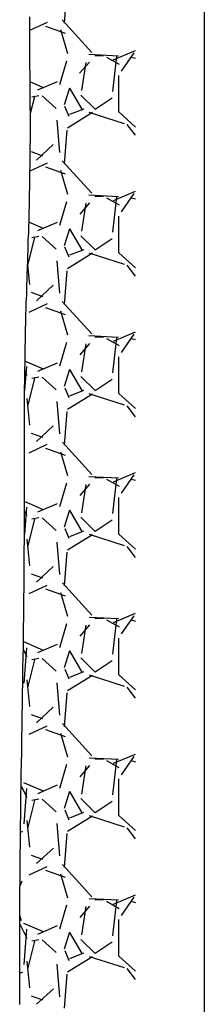
# Model space of a CAD drawing. Units: millimetres. Extents: x -11332 to 9700, y -5993 to 8015.
# Drawn here: x 583 to 684, y -2644 to -2111 of the extents above; entities that cross this region are included whole.
import ezdxf

# ---------------------------------------------------------------- set-up
doc = ezdxf.new("R2010")
doc.units = ezdxf.units.MM
doc.layers.add('DEFAULT', color=7, linetype='Continuous')

msp = doc.modelspace()

# ---------------------------------------------------------------- linework, layer by layer
at = {"layer": 'DEFAULT', "linetype": 'Continuous'}
for p, q in [((683.66, -3104.4), (683.66, -1417.12)), ((609.13, -2094.82), (607.61, -2113.11)), ((588.99, -2111.74), (588.99, -2109.74)), ((606.6, -2111.36), (622.6, -2128.89)), ((588.99, -2113.74), (588.99, -2111.74)), ((588.99, -2115.74), (588.99, -2113.74)), ((588.99, -2117.74), (588.99, -2115.74)), ((589.03, -2116.94), (598.53, -2112.56)), ((608.39, -2118.69), (597.72, -2114.88)), ((609.6, -2129.71), (605.79, -2116.76)), ((589.09, -2119.64), (588.99, -2117.74)), ((589.09, -2121.64), (589.09, -2119.64)), ((589.09, -2123.64), (589.09, -2121.64)), ((589.09, -2125.64), (589.09, -2123.64)), ((589.09, -2127.64), (589.09, -2125.64)), ((589.09, -2129.54), (589.09, -2127.64)), ((589.09, -2131.54), (589.09, -2129.54)), ((589.09, -2133.54), (589.09, -2131.54)), ((621.05, -2129.92), (637.05, -2130.69)), ((628.91, -2130.74), (624.34, -2130.74)), ((637.61, -2135.51), (630.75, -2131.7)), ((633.96, -2150.08), (636.24, -2131.03)), ((634.29, -2132.99), (646.36, -2127.91)), ((638.72, -2139.08), (645.58, -2129.18)), ((644.01, -2131.41), (646.36, -2132.08)), ((589.09, -2135.54), (589.09, -2133.54)), ((589.09, -2137.54), (589.09, -2135.54)), ((589.19, -2139.54), (589.09, -2137.54)), ((605.32, -2146.35), (609.13, -2133.4)), ((621.37, -2134.15), (616.03, -2140.24)), ((619.38, -2134.35), (617.09, -2149.59)), ((589.19, -2141.44), (589.19, -2139.54)), ((589.19, -2143.44), (589.19, -2141.44)), ((589.19, -2145.44), (589.19, -2143.44)), ((637.3, -2161.22), (637.3, -2141.41)), ((596.49, -2148.02), (589.17, -2144.88)), ((589.19, -2147.44), (589.19, -2145.44)), ((589.19, -2149.44), (589.19, -2147.44)), ((593.36, -2149.22), (604.03, -2144.65)), ((610.61, -2148.25), (607.56, -2157.4)), ((617.48, -2159.71), (610.62, -2148.28)), ((589.19, -2151.34), (589.19, -2149.44)), ((589.19, -2153.34), (589.19, -2151.34)), ((589.19, -2155.34), (589.19, -2153.34)), ((591.51, -2153.02), (589.24, -2162.07)), ((593.92, -2152.36), (590.11, -2153.12)), ((595.73, -2152.41), (603.35, -2159.27)), ((616.74, -2152.09), (624.36, -2159.71)), ((624.49, -2159.6), (633.64, -2153.51)), ((589.19, -2157.34), (589.19, -2155.34)), ((589.19, -2159.34), (589.19, -2157.34)), ((589.29, -2161.24), (589.19, -2159.34)), ((607.89, -2158.11), (610.18, -2163.44)), ((610.77, -2162.43), (618.39, -2159.39)), ((589.29, -2163.24), (589.29, -2161.24)), ((589.29, -2165.24), (589.29, -2163.24)), ((623.08, -2161.53), (609.36, -2169.91)), ((640.3, -2167.55), (621.25, -2161.46)), ((646.36, -2169.4), (637.23, -2161.19)), ((589.29, -2167.24), (589.29, -2165.24)), ((589.29, -2169.24), (589.29, -2167.24)), ((589.29, -2171.14), (589.29, -2169.24)), ((603.56, -2165.58), (605.09, -2183.11)), ((646.36, -2173.83), (641.79, -2167.92)), ((589.29, -2173.14), (589.29, -2171.14)), ((589.29, -2175.14), (589.29, -2173.14)), ((589.29, -2177.14), (589.29, -2175.14)), ((609.13, -2171.02), (607.61, -2189.31)), ((589.19, -2179.14), (589.29, -2177.14)), ((589.19, -2181.04), (589.19, -2179.14)), ((589.19, -2183.04), (589.19, -2181.04)), ((601.72, -2178.85), (592.58, -2187.23)), ((589.19, -2185.04), (589.19, -2183.04)), ((589.19, -2187.04), (589.19, -2185.04)), ((596.02, -2185.11), (589.92, -2182.83)), ((589.09, -2192.94), (589.19, -2191.04)), ((589.12, -2193.1), (598.52, -2188.77)), ((589.19, -2189.04), (589.19, -2187.04)), ((589.19, -2191.04), (589.19, -2189.04)), ((608.38, -2194.89), (597.71, -2191.08)), ((606.61, -2187.58), (622.61, -2205.11)), ((589.09, -2194.94), (589.09, -2192.94)), ((589.09, -2196.94), (589.09, -2194.94)), ((589.09, -2198.94), (589.09, -2196.94)), ((609.6, -2205.91), (605.79, -2192.95)), ((588.99, -2200.94), (589.09, -2198.94)), ((588.99, -2202.84), (588.99, -2200.94)), ((588.89, -2204.84), (588.99, -2202.84)), ((588.89, -2206.84), (588.89, -2204.84)), ((588.89, -2208.84), (588.89, -2206.84)), ((621.06, -2206.13), (637.06, -2206.89)), ((628.91, -2206.94), (624.34, -2206.94)), ((633.95, -2226.28), (636.24, -2207.23)), ((634.31, -2209.18), (646.36, -2204.11)), ((638.72, -2215.29), (645.58, -2205.38)), ((644.01, -2207.61), (646.36, -2208.28)), ((588.69, -2214.74), (588.79, -2212.74)), ((588.79, -2210.84), (588.89, -2208.84)), ((588.79, -2212.74), (588.79, -2210.84)), ((605.32, -2222.55), (609.13, -2209.59)), ((621.37, -2210.34), (616.04, -2216.44)), ((619.38, -2210.56), (617.09, -2225.8)), ((637.6, -2211.7), (630.74, -2207.89)), ((588.59, -2218.74), (588.69, -2216.74)), ((588.69, -2216.74), (588.69, -2214.74)), ((637.3, -2237.42), (637.3, -2217.61)), ((588.39, -2224.64), (588.49, -2222.64)), ((588.49, -2222.64), (588.59, -2220.74)), ((596.48, -2224.22), (588.54, -2220.81)), ((588.59, -2220.74), (588.59, -2218.74)), ((593.37, -2225.42), (604.03, -2220.85)), ((588.19, -2230.64), (588.29, -2228.64)), ((588.29, -2228.64), (588.39, -2226.64)), ((588.39, -2226.64), (588.39, -2224.64)), ((593.93, -2228.56), (590.12, -2229.32)), ((595.72, -2228.61), (603.34, -2235.47)), ((610.61, -2224.45), (607.56, -2233.6)), ((617.48, -2235.91), (610.62, -2224.48)), ((616.74, -2228.29), (624.36, -2235.91)), ((591.51, -2229.22), (587.78, -2244.12)), ((588.09, -2234.54), (588.19, -2232.54)), ((588.19, -2232.54), (588.19, -2230.64)), ((607.89, -2234.31), (610.18, -2239.65)), ((624.49, -2235.8), (633.64, -2229.71)), ((587.89, -2240.54), (587.99, -2238.54)), ((587.99, -2238.54), (588.09, -2236.54)), ((588.09, -2236.54), (588.09, -2234.54)), ((623.08, -2237.73), (609.36, -2246.11)), ((610.77, -2238.63), (618.39, -2235.59)), ((640.31, -2243.76), (621.26, -2237.66)), ((646.36, -2245.6), (637.23, -2237.39)), ((587.69, -2246.44), (587.79, -2244.44)), ((587.79, -2244.44), (587.89, -2242.44)), ((587.79, -2243.97), (588.91, -2254.61)), ((587.89, -2242.44), (587.89, -2240.54)), ((603.56, -2241.79), (605.09, -2259.31)), ((646.36, -2250.03), (641.8, -2244.13)), ((587.59, -2248.44), (587.69, -2246.44)), ((587.59, -2250.44), (587.59, -2248.44)), ((609.13, -2247.22), (607.61, -2265.51)), ((587.39, -2254.34), (587.49, -2252.34)), ((587.39, -2256.34), (587.39, -2254.34)), ((587.49, -2252.34), (587.59, -2250.44)), ((601.73, -2255.04), (592.59, -2263.43)), ((587.19, -2262.24), (587.29, -2260.34)), ((587.29, -2258.34), (587.39, -2256.34)), ((587.29, -2260.34), (587.29, -2258.34)), ((596.02, -2261.31), (589.92, -2259.03)), ((586.99, -2268.24), (587.09, -2266.24)), ((587.09, -2264.24), (587.19, -2262.24)), ((587.09, -2266.24), (587.09, -2264.24)), ((588.6, -2269.54), (598.5, -2264.97)), ((606.63, -2263.8), (622.63, -2281.33)), ((586.89, -2270.24), (586.99, -2268.24)), ((586.89, -2272.14), (586.89, -2270.24)), ((608.36, -2271.08), (597.69, -2267.27)), ((609.6, -2282.1), (605.79, -2269.15)), ((586.69, -2278.14), (586.79, -2276.14)), ((586.79, -2274.14), (586.89, -2272.14)), ((586.79, -2276.14), (586.79, -2274.14)), ((586.59, -2282.04), (586.69, -2280.14)), ((586.59, -2284.04), (586.59, -2282.04)), ((586.69, -2280.14), (586.69, -2278.14)), ((621.07, -2282.33), (637.08, -2283.09)), ((634.33, -2285.37), (646.36, -2280.31)), ((638.72, -2291.49), (645.57, -2281.59)), ((586.49, -2288.04), (586.59, -2286.04)), ((586.59, -2286.04), (586.59, -2284.04)), ((605.32, -2298.74), (609.13, -2285.79)), ((621.38, -2286.53), (616.05, -2292.63)), ((619.38, -2286.76), (617.09, -2302)), ((628.91, -2283.14), (624.34, -2283.14)), ((637.58, -2287.9), (630.73, -2284.09)), ((633.95, -2302.48), (636.24, -2283.43)), ((644.01, -2283.81), (646.36, -2284.48)), ((586.39, -2291.94), (586.49, -2290.04)), ((586.39, -2293.94), (586.39, -2291.94)), ((586.49, -2290.04), (586.49, -2288.04)), ((586.29, -2299.94), (586.39, -2297.94)), ((596.48, -2300.41), (586.37, -2296.08)), ((586.39, -2295.94), (586.39, -2293.94)), ((586.39, -2297.94), (586.39, -2295.94)), ((593.37, -2301.62), (604.04, -2297.04)), ((637.3, -2313.62), (637.3, -2293.81)), ((587.24, -2299), (586.2, -2311.98)), ((587.24, -2299), (586.2, -2311.98)), ((586.29, -2301.84), (586.29, -2299.94)), ((586.29, -2303.84), (586.29, -2301.84)), ((586.3, -2301.56), (587.43, -2303.72)), ((610.61, -2300.65), (607.56, -2309.8)), ((617.48, -2312.11), (610.62, -2300.68)), ((586.19, -2309.84), (586.29, -2307.84)), ((586.29, -2305.84), (586.29, -2303.84)), ((586.29, -2307.84), (586.29, -2305.84)), ((591.51, -2305.42), (587.7, -2320.66)), ((593.93, -2304.76), (590.12, -2305.52)), ((595.72, -2304.8), (603.34, -2311.66)), ((616.74, -2304.49), (624.36, -2312.11)), ((624.49, -2312), (633.63, -2305.91)), ((586.19, -2311.74), (586.19, -2309.84)), ((586.19, -2313.74), (586.19, -2311.74)), ((586.19, -2315.74), (586.19, -2313.74)), ((607.9, -2310.52), (610.18, -2315.85)), ((623.08, -2313.93), (609.36, -2322.31)), ((610.76, -2314.84), (618.38, -2311.79)), ((640.32, -2319.96), (621.27, -2313.86)), ((646.36, -2321.8), (637.24, -2313.59)), ((586.19, -2317.74), (586.19, -2315.74)), ((586.19, -2319.74), (586.19, -2317.74)), ((587.38, -2316.32), (588.91, -2330.8)), ((603.56, -2317.99), (605.09, -2335.52)), ((586.09, -2325.64), (586.19, -2323.64)), ((586.19, -2321.64), (586.19, -2319.74)), ((586.19, -2323.64), (586.19, -2321.64)), ((609.13, -2323.42), (607.61, -2341.71)), ((646.36, -2326.23), (641.8, -2320.33)), ((586.09, -2327.64), (586.09, -2325.64)), ((586.09, -2329.64), (586.09, -2327.64)), ((586.09, -2331.64), (586.09, -2329.64)), ((586.09, -2333.54), (586.09, -2331.64)), ((586.09, -2335.54), (586.09, -2333.54)), ((586.09, -2337.54), (586.09, -2335.54)), ((596.01, -2337.51), (589.92, -2335.23)), ((601.74, -2331.24), (592.59, -2339.62)), ((586.09, -2339.54), (586.09, -2337.54)), ((586.09, -2341.54), (586.09, -2339.54)), ((606.64, -2340.02), (622.65, -2357.54)), ((586.09, -2343.44), (586.09, -2341.54)), ((586.09, -2345.44), (586.09, -2343.44)), ((586.09, -2347.44), (586.09, -2345.44)), ((588.59, -2345.75), (598.49, -2341.17)), ((608.35, -2347.28), (597.68, -2343.47)), ((609.6, -2358.3), (605.79, -2345.35)), ((586.09, -2349.44), (586.09, -2347.44)), ((586.09, -2351.44), (586.09, -2349.44)), ((586.09, -2353.34), (586.09, -2351.44)), ((586.09, -2355.34), (586.09, -2353.34)), ((586.09, -2357.34), (586.09, -2355.34)), ((634.35, -2361.56), (646.36, -2356.51)), ((586.09, -2359.34), (586.09, -2357.34)), ((586.09, -2361.34), (586.09, -2359.34)), ((586.09, -2363.24), (586.09, -2361.34)), ((605.32, -2374.94), (609.13, -2361.99)), ((621.08, -2358.53), (637.09, -2359.29)), ((628.91, -2359.34), (624.34, -2359.34)), ((637.57, -2364.09), (630.71, -2360.28)), ((633.95, -2378.69), (636.24, -2359.64)), ((638.71, -2367.7), (645.57, -2357.79)), ((644.01, -2360.01), (646.36, -2360.68)), ((586.09, -2365.24), (586.09, -2363.24)), ((586.09, -2367.24), (586.09, -2365.24)), ((586.09, -2369.24), (586.09, -2367.24)), ((621.39, -2362.72), (616.06, -2368.82)), ((619.38, -2362.96), (617.09, -2378.2)), ((586.09, -2371.24), (586.09, -2369.24)), ((586.09, -2373.24), (586.09, -2371.24)), ((596.47, -2376.61), (586.12, -2372.18)), ((637.3, -2389.82), (637.3, -2370.01)), ((587.24, -2375.2), (586.07, -2389.79)), ((587.24, -2375.2), (586.07, -2389.79)), ((586.09, -2375.14), (586.09, -2373.24)), ((586.09, -2377.14), (586.09, -2375.14)), ((586.09, -2379.14), (586.09, -2377.14)), ((586.11, -2377.4), (587.44, -2379.93)), ((593.38, -2377.81), (604.05, -2373.24)), ((610.61, -2376.85), (607.56, -2386)), ((617.48, -2388.32), (610.62, -2376.89)), ((586.09, -2381.14), (586.09, -2379.14)), ((586.09, -2383.14), (586.09, -2381.14)), ((586.09, -2385.04), (586.09, -2383.14)), ((591.51, -2381.62), (587.7, -2396.86)), ((593.94, -2380.96), (590.13, -2381.72)), ((595.71, -2381), (603.33, -2387.86)), ((616.74, -2380.69), (624.36, -2388.31)), ((624.49, -2388.21), (633.63, -2382.11)), ((586.09, -2387.04), (586.09, -2385.04)), ((586.09, -2389.04), (586.09, -2387.04)), ((607.9, -2386.72), (610.18, -2392.06)), ((610.76, -2391.04), (618.38, -2387.99)), ((586.09, -2391.04), (586.09, -2389.04)), ((586.09, -2393.04), (586.09, -2391.04)), ((586.09, -2394.94), (586.09, -2393.04)), ((587.38, -2392.52), (588.91, -2407)), ((603.56, -2394.2), (605.09, -2411.72)), ((623.08, -2390.13), (609.36, -2398.51)), ((640.33, -2396.16), (621.28, -2390.07)), ((646.36, -2398), (637.24, -2389.79)), ((585.99, -2396.94), (586.09, -2394.94)), ((585.99, -2398.94), (585.99, -2396.94)), ((585.99, -2400.94), (585.99, -2398.94)), ((609.13, -2399.62), (607.61, -2417.91)), ((646.36, -2402.43), (641.8, -2396.54)), ((585.99, -2402.94), (585.99, -2400.94)), ((585.99, -2404.94), (585.99, -2402.94)), ((585.99, -2406.84), (585.99, -2404.94)), ((585.89, -2410.84), (585.99, -2408.84)), ((585.99, -2408.84), (585.99, -2406.84)), ((601.75, -2407.43), (592.6, -2415.81)), ((585.89, -2412.84), (585.89, -2410.84)), ((585.89, -2414.84), (585.89, -2412.84)), ((585.89, -2416.74), (585.89, -2414.84)), ((596.01, -2413.71), (589.91, -2411.42)), ((585.79, -2422.74), (585.89, -2420.74)), ((585.89, -2418.74), (585.89, -2416.74)), ((585.89, -2420.74), (585.89, -2418.74)), ((588.58, -2421.95), (598.48, -2417.38)), ((608.34, -2423.47), (597.67, -2419.66)), ((606.66, -2416.24), (622.66, -2433.76)), ((585.79, -2424.74), (585.79, -2422.74)), ((585.79, -2426.64), (585.79, -2424.74)), ((609.59, -2434.5), (605.78, -2421.54)), ((585.69, -2430.64), (585.79, -2428.64)), ((585.69, -2432.64), (585.69, -2430.64)), ((585.79, -2428.64), (585.79, -2426.64)), ((585.59, -2438.54), (585.69, -2436.54)), ((585.69, -2434.64), (585.69, -2432.64)), ((585.69, -2436.54), (585.69, -2434.64)), ((621.1, -2434.73), (637.1, -2435.49)), ((628.91, -2435.54), (624.34, -2435.54)), ((637.56, -2440.28), (630.7, -2436.47)), ((633.95, -2454.89), (636.24, -2435.84)), ((634.37, -2437.76), (646.36, -2432.71)), ((638.71, -2443.9), (645.57, -2434)), ((644.01, -2436.21), (646.36, -2436.88)), ((585.59, -2440.54), (585.59, -2438.54)), ((585.59, -2442.54), (585.59, -2440.54)), ((605.32, -2451.14), (609.13, -2438.18)), ((621.4, -2438.91), (616.06, -2445.01)), ((619.38, -2439.16), (617.09, -2454.4)), ((585.49, -2446.54), (585.59, -2444.54)), ((585.49, -2448.44), (585.49, -2446.54)), ((585.59, -2444.54), (585.59, -2442.54)), ((637.3, -2466.02), (637.3, -2446.21)), ((585.39, -2454.44), (585.49, -2452.44)), ((585.44, -2452.31), (587.45, -2456.14)), ((585.49, -2450.44), (585.49, -2448.44)), ((585.49, -2452.44), (585.49, -2450.44)), ((587.24, -2451.4), (585.72, -2470.45)), ((587.24, -2451.4), (585.72, -2470.45)), ((596.46, -2452.81), (585.79, -2448.24)), ((593.39, -2454.01), (604.05, -2449.44)), ((585.29, -2460.34), (585.39, -2458.34)), ((585.39, -2456.44), (585.39, -2454.44)), ((585.39, -2458.34), (585.39, -2456.44)), ((591.51, -2457.82), (587.7, -2473.06)), ((593.94, -2457.16), (590.13, -2457.92)), ((595.71, -2457.2), (603.33, -2464.05)), ((610.61, -2453.05), (607.56, -2462.2)), ((617.48, -2464.52), (610.62, -2453.09)), ((616.74, -2456.89), (624.36, -2464.51)), ((624.49, -2464.41), (633.63, -2458.31)), ((585.29, -2462.34), (585.29, -2460.34)), ((585.29, -2464.34), (585.29, -2462.34)), ((607.9, -2462.93), (610.19, -2468.26)), ((585.19, -2466.34), (585.29, -2464.34)), ((585.19, -2468.24), (585.19, -2466.34)), ((585.19, -2470.24), (585.19, -2468.24)), ((587.38, -2468.72), (588.9, -2483.2)), ((623.08, -2466.33), (609.36, -2474.72)), ((610.76, -2467.24), (618.38, -2464.19)), ((640.34, -2472.36), (621.29, -2466.27)), ((646.36, -2474.2), (637.24, -2465.99)), ((585.09, -2474.24), (585.19, -2472.24)), ((585.09, -2476.24), (585.09, -2474.24)), ((585.19, -2472.24), (585.19, -2470.24)), ((603.56, -2470.4), (605.09, -2487.93)), ((646.36, -2478.63), (641.8, -2472.74)), ((584.99, -2480.14), (585.09, -2478.14)), ((585.09, -2478.14), (585.09, -2476.24)), ((609.13, -2475.82), (607.61, -2494.11)), ((584.89, -2486.14), (584.99, -2484.14)), ((584.99, -2482.14), (584.99, -2480.14)), ((584.99, -2484.14), (584.99, -2482.14)), ((601.75, -2483.62), (592.61, -2492.01)), ((584.79, -2492.04), (584.89, -2490.04)), ((584.89, -2488.04), (584.89, -2486.14)), ((584.89, -2490.04), (584.89, -2488.04)), ((596, -2489.91), (589.91, -2487.62)), ((584.79, -2494.04), (584.79, -2492.04)), ((584.79, -2496.04), (584.79, -2494.04)), ((588.57, -2498.16), (598.47, -2493.58)), ((606.68, -2492.45), (622.68, -2509.98)), ((584.69, -2498.04), (584.79, -2496.04)), ((584.69, -2499.94), (584.69, -2498.04)), ((584.69, -2501.94), (584.69, -2499.94)), ((608.32, -2499.67), (597.65, -2495.86)), ((609.59, -2510.69), (605.78, -2497.74)), ((584.59, -2503.94), (584.69, -2501.94)), ((584.59, -2505.94), (584.59, -2503.94)), ((584.59, -2507.94), (584.59, -2505.94)), ((584.67, -2501.77), (584.81, -2501.39)), ((584.49, -2511.84), (584.59, -2509.84)), ((584.59, -2509.84), (584.59, -2507.94)), ((621.11, -2510.93), (637.11, -2511.69)), ((634.38, -2513.95), (646.36, -2508.91)), ((638.71, -2520.11), (645.56, -2510.2)), ((584.39, -2517.84), (584.49, -2515.84)), ((584.49, -2513.84), (584.49, -2511.84)), ((584.49, -2515.84), (584.49, -2513.84)), ((605.33, -2527.33), (609.14, -2514.38)), ((621.4, -2515.11), (616.07, -2521.2)), ((619.38, -2515.36), (617.09, -2530.6)), ((628.91, -2511.74), (624.34, -2511.74)), ((637.54, -2516.48), (630.69, -2512.67)), ((633.95, -2531.09), (636.24, -2512.04)), ((644.01, -2512.41), (646.36, -2513.08)), ((584.29, -2523.74), (584.39, -2521.74)), ((584.39, -2519.74), (584.39, -2517.84)), ((584.39, -2521.74), (584.39, -2519.74)), ((584.28, -2526.3), (587.45, -2532.35)), ((584.29, -2525.74), (584.29, -2523.74)), ((584.29, -2527.74), (584.29, -2525.74)), ((584.44, -2523.05), (584.34, -2522.73)), ((587.24, -2527.6), (585.72, -2546.65)), ((587.24, -2527.6), (585.72, -2546.65)), ((596.46, -2529.01), (585.79, -2524.43)), ((593.39, -2530.21), (604.06, -2525.64)), ((637.3, -2542.22), (637.3, -2522.41)), ((584.19, -2529.64), (584.29, -2527.74)), ((584.19, -2531.64), (584.19, -2529.64)), ((584.19, -2533.64), (584.19, -2531.64)), ((610.61, -2529.25), (607.56, -2538.4)), ((617.48, -2540.72), (610.62, -2529.29)), ((584.09, -2537.64), (584.19, -2535.64)), ((584.09, -2539.64), (584.09, -2537.64)), ((584.19, -2535.64), (584.19, -2533.64)), ((591.51, -2534.02), (587.7, -2549.26)), ((593.95, -2533.36), (590.14, -2534.12)), ((595.71, -2533.39), (603.33, -2540.25)), ((616.74, -2533.09), (624.36, -2540.71)), ((624.49, -2540.61), (633.63, -2534.51)), ((583.99, -2545.54), (584.09, -2543.54)), ((584.09, -2541.54), (584.09, -2539.64)), ((584.09, -2543.54), (584.09, -2541.54)), ((607.9, -2539.13), (610.19, -2544.47)), ((623.08, -2542.54), (609.36, -2550.92)), ((610.75, -2543.44), (618.37, -2540.39)), ((640.35, -2548.57), (621.3, -2542.47)), ((646.36, -2550.4), (637.24, -2542.19)), ((583.99, -2547.54), (583.99, -2545.54)), ((583.99, -2549.54), (583.99, -2547.54)), ((587.38, -2544.91), (588.9, -2559.39)), ((603.56, -2546.61), (605.09, -2564.13)), ((646.36, -2554.84), (641.81, -2548.95)), ((583.89, -2551.44), (583.99, -2549.54)), ((583.89, -2553.44), (583.89, -2551.44)), ((583.89, -2555.44), (583.89, -2553.44)), ((584.95, -2550.81), (583.94, -2551.4)), ((609.13, -2552.02), (607.61, -2570.31)), ((583.79, -2561.34), (583.89, -2559.44)), ((583.89, -2557.44), (583.89, -2555.44)), ((583.89, -2559.44), (583.89, -2557.44)), ((583.79, -2563.34), (583.79, -2561.34)), ((583.79, -2565.34), (583.79, -2563.34)), ((596, -2566.11), (589.9, -2563.82)), ((601.76, -2559.82), (592.62, -2568.2)), ((583.69, -2569.34), (583.79, -2567.34)), ((583.69, -2571.24), (583.69, -2569.34)), ((583.79, -2567.34), (583.79, -2565.34)), ((588.56, -2574.36), (598.46, -2569.79)), ((606.69, -2568.67), (622.7, -2586.2)), ((583.69, -2573.24), (583.69, -2571.24)), ((583.69, -2575.24), (583.69, -2573.24)), ((583.69, -2577.24), (583.69, -2575.24)), ((608.31, -2575.86), (597.64, -2572.05)), ((609.59, -2586.89), (605.78, -2573.93)), ((583.59, -2581.14), (583.69, -2579.24)), ((583.63, -2580.73), (584.81, -2577.59)), ((583.69, -2579.24), (583.69, -2577.24)), ((583.59, -2583.14), (583.59, -2581.14)), ((583.59, -2585.14), (583.59, -2583.14)), ((583.59, -2587.14), (583.59, -2585.14)), ((634.4, -2590.14), (646.36, -2585.11)), ((583.59, -2589.14), (583.59, -2587.14)), ((583.59, -2591.14), (583.59, -2589.14)), ((583.59, -2593.04), (583.59, -2591.14)), ((605.33, -2603.53), (609.14, -2590.58)), ((621.41, -2591.3), (616.08, -2597.39)), ((619.38, -2591.56), (617.09, -2606.8)), ((621.12, -2587.13), (637.12, -2587.89)), ((628.91, -2587.94), (624.34, -2587.94)), ((637.53, -2592.67), (630.67, -2588.86)), ((633.95, -2607.29), (636.24, -2588.24)), ((638.7, -2596.31), (645.56, -2586.41)), ((644.01, -2588.61), (646.36, -2589.28)), ((583.49, -2597.04), (583.59, -2595.04)), ((584.44, -2599.25), (583.53, -2596.35)), ((583.59, -2595.04), (583.59, -2593.04)), ((583.49, -2599.04), (583.49, -2597.04)), ((583.49, -2601.04), (583.49, -2599.04)), ((583.49, -2602.94), (583.49, -2601.04)), ((583.51, -2601.03), (587.46, -2608.57)), ((596.45, -2605.2), (585.78, -2600.63)), ((593.4, -2606.4), (604.07, -2601.83)), ((637.3, -2618.42), (637.3, -2598.61)), ((583.49, -2604.94), (583.49, -2602.94)), ((583.49, -2606.94), (583.49, -2604.94)), ((583.49, -2608.94), (583.49, -2606.94)), ((587.24, -2603.8), (585.72, -2622.85)), ((587.24, -2603.8), (585.72, -2622.85)), ((610.61, -2605.45), (607.56, -2614.6)), ((617.48, -2616.92), (610.62, -2605.49)), ((583.49, -2610.94), (583.49, -2608.94)), ((583.49, -2612.84), (583.49, -2610.94)), ((583.49, -2614.84), (583.49, -2612.84)), ((591.51, -2610.22), (587.7, -2625.46)), ((593.95, -2609.56), (590.14, -2610.32)), ((595.7, -2609.59), (603.32, -2616.45)), ((616.74, -2609.29), (624.36, -2616.91)), ((624.49, -2616.81), (633.63, -2610.71)), ((583.49, -2616.84), (583.49, -2614.84)), ((583.49, -2618.84), (583.49, -2616.84)), ((607.91, -2615.34), (610.19, -2620.67)), ((610.75, -2619.64), (618.37, -2616.59)), ((583.49, -2620.84), (583.49, -2618.84)), ((583.49, -2622.74), (583.49, -2620.84)), ((583.49, -2624.74), (583.49, -2622.74)), ((587.38, -2621.11), (588.9, -2635.59)), ((603.56, -2622.81), (605.09, -2640.34)), ((623.07, -2618.74), (609.36, -2627.12)), ((640.36, -2624.77), (621.31, -2618.67)), ((646.36, -2626.6), (637.24, -2618.4)), ((583.49, -2626.74), (583.49, -2624.74)), ((583.49, -2628.74), (583.49, -2626.74)), ((583.49, -2630.74), (583.49, -2628.74)), ((584.95, -2627), (583.51, -2627.85)), ((609.13, -2628.22), (607.61, -2646.51)), ((646.36, -2631.04), (641.81, -2625.15)), ((583.49, -2632.64), (583.49, -2630.74)), ((583.59, -2634.64), (583.49, -2632.64)), ((583.59, -2636.64), (583.59, -2634.64)), ((583.59, -2638.64), (583.59, -2636.64)), ((583.59, -2640.64), (583.59, -2638.64)), ((601.77, -2636.01), (592.63, -2644.39)), ((583.59, -2642.64), (583.59, -2640.64)), ((583.59, -2644.54), (583.59, -2642.64)), ((596, -2642.3), (589.9, -2640.02))]:
    msp.add_line(p, q, dxfattribs=at)

doc.saveas('drawing.dxf')
